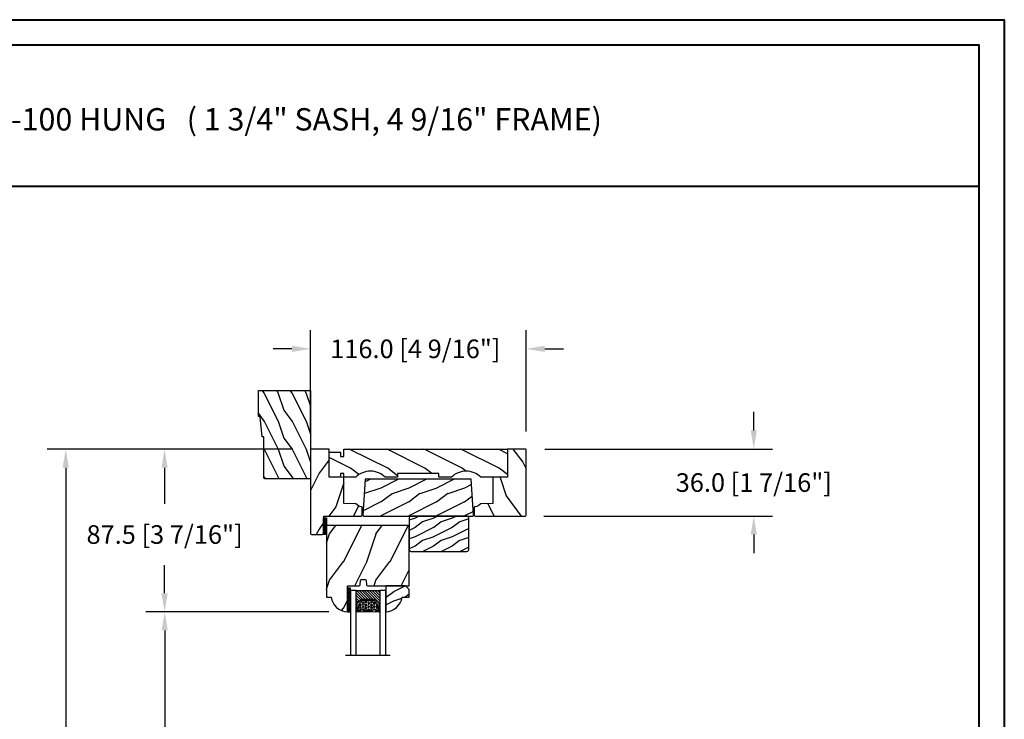
# Model space of a CAD drawing. Units: millimetres. Extents: x 1210 to 1996, y 94 to 289.
# Drawn here: x 1461 to 1482, y 274 to 289 of the extents above; entities that cross this region are included whole.
import ezdxf

# ---------------------------------------------------------------- set-up
doc = ezdxf.new("R2010")
doc.units = ezdxf.units.MM
doc.header["$MEASUREMENT"] = 0
doc.header["$PDMODE"] = 3
for name, color, linetype in [('Dimensions - Cotes', 7, 'Continuous'), ('Glass stop colonial - Pareclose colonial', 5, 'Continuous'), ('Sash Colonial - Volet colonial', 4, 'Continuous'), ('Text English - Texte anglais', 7, 'Continuous'), ('Wood brickmould 908 - Moulure à brique 908', 4, 'Continuous')]:
    doc.layers.add(name, color=color, linetype=linetype)
doc.styles.add('Century-10', font='GOTHIC.TTF', dxfattribs={"height": 0.3937})
doc.styles.add('Century-12', font='GOTHIC.TTF', dxfattribs={"height": 12})
doc.linetypes.add('Amzigzag', pattern='A,0.0001,[136,genltshp.shx,S=0.04,R=0,X=0,Y=0],-11', length=11.0001)
doc.dimstyles.new('1-1', dxfattribs={"dimtxt": 0.3937, "dimasz": 0.3937, "dimexe": 0.3937, "dimexo": 0.3937, "dimgap": 0.3937, "dimtad": 0, "dimtih": 1, "dimtoh": 1, "dimdec": 1, "dimlfac": 25.4, "dimzin": 0, "dimdsep": 46, "dimtxsty": 'Century-10', "dimcen": 0, "dimadec": 1, "dimazin": 0, "dimtfac": 1, "dimtdec": 1, "dimtofl": 0, "dimtmove": 0, "dimatfit": 3, "dimfxl": 0, "dimtolj": 1, "dimtzin": 0, "dimarcsym": 0})

# ---------------------------------------------------------------- blocks, each defined once
blk = doc.blocks.new('GB-020')
h = blk.add_hatch()
h.set_pattern_fill('WOOD1', color=1, scale=20, style=0, pattern_type=2)
h.set_pattern_definition([(216.8699, (-95.93846854104083, 183.1082743639029), (59.99999835648904, 40.00000246526633), [10, -90]), (206.5651, (-83.93846854104083, 177.1082743639029), (-19.99998315881815, -20.00002618792761), [22.36068, -22.36068]), (198.4349, (-83.93846854104083, 167.1082743639029), (-40.00000869185922, -19.99996806445416), [12.64912, -50.59644])])
edge = h.paths.add_edge_path()
edge.add_line((-88.09588803232691, 13.17566158152113), (-89.80000000000018, 13.17566158152113))
edge.add_line((-89.80000000000018, 13.17566158152113), (-89.83481907942677, 15.17044530588855))
edge.add_line((-89.83481907942677, 15.17044530588855), (-95.50000000000091, 15.17105307518068))
edge.add_arc((-95.50000000000091, 14.67105307518068), 0.5, 90, 180)
edge.add_line((-96.00000000000091, 14.67105307518068), (-96, 2.199999999999534))
edge.add_arc((-95.5, 2.199999999999534), 0.5, 180, 270)
edge.add_line((-95.5, 1.699999999999534), (-89.84015806150727, 1.700700961570531))
edge.add_line((-89.84015806150727, 1.700700961570531), (-89.80000000000018, 4.001354764477583))
edge.add_line((-89.80000000000018, 4.001354764477583), (-88.09588803232691, 4.001354764477583))
edge.add_line((-88.09588803232691, 4.001354764477583), (-88.0260653986227, 0.001218758604766279))
edge.add_line((-88.0260653986227, 0.001218758604766041), (0, 0.001218758604766041))
edge.add_line((0, 0.001218758604766041), (0, 15.17105307518068))
edge.add_line((0, 15.17105307518068), (-14.40100128833183, 15.17105307518068))
edge.add_arc((-22.26704750123963, 22.86035193635143), 11.00000000000014, 224.3490056654781, 315.6509943345219, ccw=False)
edge.add_line((-30.13309371414744, 15.17105307518068), (-36.87508308473984, 15.17144181079567))
edge.add_line((-36.87508308473984, 15.17144181079567), (-36.91000000000167, 13.17105307518068))
edge.add_line((-36.91000000000167, 13.17105307518068), (-59.11000000000058, 13.17105307518068))
edge.add_line((-59.11000000000058, 13.17105307518068), (-59.14491012985702, 15.17105307518068))
edge.add_line((-59.14491012985702, 15.17105307518068), (-65.86690628585256, 15.17105307518068))
edge.add_arc((-73.73295249876035, 22.86035193635354), 11.0000000000016, 224.3490056654993, 315.650994334514, ccw=False)
edge.add_line((-81.59899871166635, 15.17105307517886), (-88.06106895290033, 15.17044530588855))
edge.add_line((-88.06106895290033, 15.17044530588855), (-88.09588803232691, 13.17566158152113))
at = {"color": 4}
blk.add_lwpolyline([(-88.09588803232691, 13.17566158152113), (-89.80000000000018, 13.17566158152113), (-89.83481907942677, 15.17044530588855), (-95.50000000000091, 15.17105307518068, 0.414213562373095), (-96.00000000000091, 14.67105307518068), (-96, 2.199999999999534, 0.414213562373095), (-95.5, 1.699999999999534), (-89.84015806150727, 1.700700961570531), (-89.80000000000018, 4.001354764477583), (-88.09588803232691, 4.001354764477583), (-88.0260653986227, 0.001218758604766041), (0, 0.001218758604766041), (0, 15.17105307518068), (-14.40100128833183, 15.17105307518068, -0.4208850354065661), (-30.13309371414744, 15.17105307518068), (-36.87508308473984, 15.17144181079567), (-36.91000000000167, 13.17105307518068), (-59.11000000000058, 13.17105307518068), (-59.14491012985702, 15.17105307518068), (-65.86690628585256, 15.17105307518068, -0.4208850354064166), (-81.59899871166635, 15.17105307517886), (-88.06106895290033, 15.17044530588855)], format="xyb", close=True, dxfattribs=at)
blk = doc.blocks.new('GB-045')
h = blk.add_hatch()
h.set_pattern_fill('WOOD1', color=1, scale=30, pattern_type=2)
h.set_pattern_definition([(216.8699, (-21.9121153044066, -29.66804380257338), (89.99999753473355, 60.00000369789951), [15, -135]), (206.5651, (-3.912115304406598, -38.66804380257338), (-29.99997473822723, -30.00003928189142), [33.54102, -33.54102]), (198.4349, (-3.912115304406598, -53.66804380257338), (-60.00001303778883, -29.99995209668124), [18.97368, -75.89466])])
h.paths.add_polyline_path([(14.67105307518227, -10, 0.4142135623730951), (15.1710530751825, -9.499999999999773), (15.1710530751825, 4.547473508864641e-13), (0, 0), (-0.1378950129346777, 7.900000000000544), (-14.15206100633623, 7.900000000000547), (-14.2666009023942, 14.4619862502318, -0.2138995814117566), (-15.80354543240496, 17.45943788617632, 0.3797284406082826), (-16.30000000000109, 17.90000000000146), (-20.32999999999993, 17.90000000000146, 0.4142135623730951), (-20.82999999999993, 17.40000000000146), (-20.82999999999993, -9.5, 0.4142135623730951), (-20.32999999999993, -10)])
at = {"color": 4}
blk.add_lwpolyline([(-14.2666009023942, 14.4619862502318, -0.2101214629086471), (-15.80000000000109, 17.40000000000146), (-15.80000000000109, 17.40000000000146, 0.414213562373095), (-16.30000000000109, 17.90000000000146), (-20.32999999999993, 17.90000000000146, 0.414213562373095), (-20.82999999999993, 17.40000000000146), (-20.82999999999993, -9.5, 0.414213562373095), (-20.32999999999993, -10), (14.6710530751825, -10, 0.414213562373095), (15.1710530751825, -9.499999999999545), (15.1710530751825, 4.547473508864641e-13), (0, 0), (-0.1378950129346777, 7.900000000000546), (-14.15206100633623, 7.900000000000546)], format="xyb", close=True, dxfattribs=at)
blk = doc.blocks.new('GB-046')
h = blk.add_hatch()
h.set_pattern_fill('WOOD1', color=1, scale=30, pattern_type=2)
h.set_pattern_definition([(216.8699, (-27.79446705887131, -31.8464849032739), (89.99999753473355, 60.00000369789951), [15, -135]), (206.5651, (-9.794467058871305, -40.8464849032739), (-29.99997473822723, -30.00003928189142), [33.54102, -33.54102]), (198.4349, (-9.794467058871305, -55.8464849032739), (-60.00001303778883, -29.99995209668124), [18.97368, -75.89466])])
h.paths.add_polyline_path([(14.6710530751825, -10, 0.4142135623730951), (15.1710530751825, -9.5), (15.1710530751825, 0), (-1.77635683940025e-15, 0), (-0.1378950129328569, 7.899999999999636), (-14.15206100633623, 7.899999999999634), (-14.2666009023942, 14.46198625023181, -0.2138995814116088), (-15.80354543240468, 17.45943788617185, 0.3797284406097072), (-16.30000000000337, 17.90000000000146), (-20.32999999999993, 17.90000000000146, 0.4142135623730951), (-20.82999999999993, 17.40000000000146), (-20.82999999999993, -2.842904415646032), (-29.86489949670244, -3.000609172980904, 0.4040262258351549), (-30.82999999999993, -4), (-30.82999999999993, -9.000000000000455, 0.4142135623730951), (-29.83000000000038, -10)])
at = {"color": 4}
blk.add_lwpolyline([(-20.82999999999993, -2.842904415646032), (-20.82999999999993, 17.40000000000146, -0.414213562373095), (-20.32999999999993, 17.90000000000146), (-16.30000000000109, 17.90000000000146, -0.4142135623701647), (-15.80000000000109, 17.40000000000191), (-15.80000000000109, 17.40000000000191, 0.2101214629088108), (-14.2666009023942, 14.4619862502318), (-14.15206100633623, 7.899999999999636), (-0.1378950129328587, 7.899999999999636), (0, 0), (15.1710530751825, 0), (15.1710530751825, -9.5, -0.414213562373095), (14.6710530751825, -10), (-29.82999999999993, -10, -0.414213562373095), (-30.82999999999993, -9.00000000000091), (-30.82999999999993, -4, -0.414213562373095), (-29.82999999999993, -3), (-29.82999999999993, -3)], format="xyb", close=True, dxfattribs=at)
blk = doc.blocks.new('GB-065')
h = blk.add_hatch()
h.set_pattern_fill('WOOD1', color=1, scale=15, angle=180, style=0, pattern_type=2)
h.set_pattern_definition([(36.86989999999999, (61.66043235657799, 230.7554364854493), (-44.99999876736678, -30.00000184894975), [7.499999999999996, -67.49999999999994]), (26.56509999999998, (52.66043235657799, 235.2554364854493), (14.99998736911362, 15.00001964094571), [16.77050999999998, -16.77050999999998]), (18.4349, (52.66043235657799, 242.7554364854493), (30.00000651889442, 14.99997604834062), [9.486839999999994, -37.94732999999997])])
edge = h.paths.add_edge_path()
edge.add_line((28.48672955637221, 0), (29.75072576161165, 19.25488795854653))
edge.add_arc((29.25133855549705, 19.27963504663617), 0.4999999999998602, 357.1630335159167, 449.9999999999927)
edge.add_line((29.25133855549711, 19.77963504663603), (-29.25133855549711, 19.77963504663603))
edge.add_arc((-29.25133855549705, 19.27963504663617), 0.4999999999998579, 90.00000000000733, 182.8369664840833)
edge.add_line((-29.75072576161165, 19.25488795854653), (-28.48672955637221, 0))
edge.add_line((-28.48672955637221, 0), (28.48672955637221, 0))
at = {"color": 4}
blk.add_lwpolyline([(28.48672955637221, 0), (28.48672955637221, 0), (28.48672955637221, 0), (28.48672955637221, 0), (28.48672955637221, 0), (29.75072576161165, 19.25488795854653, 0.428791487325883), (29.25133855549711, 19.77963504663603), (-29.25133855549711, 19.77963504663603, 0.428791487325883), (-29.75072576161165, 19.25488795854653), (-28.48672955637221, 0)], format="xyb", close=True, dxfattribs=at)
blk = doc.blocks.new('GB-023nat')
h = blk.add_hatch()
h.set_pattern_fill('WOOD1', color=1, scale=25, angle=90.00000000000001, style=0, pattern_type=2)
h.set_pattern_definition([(306.8699, (-240.220543659115, -142.6936005898817), (-50.00000308158295, 74.99999794561128), [12.49999999999999, -112.4999999999999]), (296.5651, (-232.720543659115, -127.6936005898817), (25.00003273490953, -24.99997894852268), [27.95085, -27.95085]), (288.4349, (-220.220543659115, -127.6936005898817), (24.99996008056772, -50.00001086482402), [15.8114, -63.24555000000001])])
h.paths.add_polyline_path([(0, 0), (-22.5, -4.547473508864641e-13, 0.3642693064108428), (-22.99249530956846, -0.413696060037869), (-23.20000000000027, -2.800000000000637, -0.4142135623730951), (-23.70000000000027, -3.300000000000637), (-25.70000000000027, -3.300000000000637, -0.4142135623730951), (-26.20000000000027, -2.800000000000637), (-26.4075046904316, -0.4136960600380623, 0.364269306410953), (-26.90000000000009, -4.547473508864641e-13), (-33.30000000000018, -4.547473508864641e-13), (-33.30000000000018, 14.02984241998638, 0.3545448909899658), (-42, 6.099999999999454), (-44.5, 6.099999999999454), (-44.50000000000045, -31.97000000000071, 0.4142135623730951), (-44.00000000000045, -32.47000000000071), (-1.000000000000909, -32.47000000000071, 0.4142135623730951), (-9.094947017729282e-13, -31.47000000000071)])
at = {"color": 4}
blk.add_lwpolyline([(-42, 6.099999999999454, -0.3545448909899659), (-33.30000000000018, 14.02984241998638), (-33.30000000000018, -4.547473508864641e-13), (-26.90000000000009, -4.547473508864641e-13, -0.414213562373095), (-26.40000000000009, -0.5000000000004547), (-26.20000000000027, -2.800000000000637, 0.414213562373095), (-25.70000000000027, -3.300000000000637), (-23.70000000000027, -3.300000000000637, 0.414213562373095), (-23.20000000000027, -2.800000000000637), (-23, -0.5000000000004547, -0.414213562373095), (-22.5, -4.547473508864641e-13), (0, 0), (-9.094947017729282e-13, -31.47000000000071, -0.414213562373095), (-1.000000000000909, -32.47000000000071), (-44.00000000000045, -32.47000000000071, -0.414213562373095), (-44.50000000000045, -31.97000000000071), (-44.5, 6.099999999999454)], format="xyb", close=True, dxfattribs=at)
blk = doc.blocks.new('V-049')
h = blk.add_hatch()
h.set_pattern_fill('GRAVEL', color=5, scale=0.075, style=0)
h.set_pattern_definition([(228.0128, (-20.36749009913996, -53.63578469025791), (-15.24001294942201, -17.14502106713443), [0.25629075, -25.372875]), (184.9697, (-20.53894009913996, -53.82628469025791), (22.86003697963434, 1.904986556540594), [0.43980375, -43.54049999999999]), (132.5104, (-20.97709009913996, -53.86438469025791), (19.04998613874877, -20.95502046934531), [0.3101114999999999, -30.701025]), (267.2737, (-21.72004009913996, -54.34063469025791), (1.904991728121129, 38.09998774002482), [0.40050375, -39.6498]), (292.8337, (-21.73909009913996, -54.74068469025791), (-9.525027041626428, 22.86001299753833), [0.3927255, -38.87985]), (357.2737, (-21.58669009913996, -55.10263469025791), (-38.09998774002482, 1.904991728121131), [0.40050375, -39.6498]), (37.6942, (-21.18664009913996, -55.12168469025791), (-24.76501564592995, -19.04998301773867), [0.5296454999999999, -52.434825]), (72.2553, (-20.76754009913996, -54.79783469025791), (13.3350266741004, 41.91001215452729), [0.50004, -49.503975]), (121.4296, (-20.61514009913996, -54.32158469025791), (-15.24000392644836, 24.76497086997952), [0.40185975, -39.784125]), (175.2364, (-20.82469009913996, -53.97868469025791), (20.95498353979084, -1.904982122040867), [0.4587847499999996, -22.48042499999997]), (222.3974, (-21.28189009913996, -53.94058469025791), (-22.86000068792978, -20.95497273797773), [0.5933085, -58.7376]), (138.8141, (-19.83409009913996, -54.35968469025791), (-13.33499150566855, 11.429982417843), [0.20250375, -20.04795]), (171.4692, (-19.98649009913996, -54.22633469025791), (24.76496219669355, -3.810009600034274), [0.3852614999999995, -38.14094999999994]), (225, (-20.36749009913996, -54.16918469025791), (-2.664535259100376e-16, -1.904998701525148), [0.26940675, -2.4246675]), (203.1986, (-20.50084009913996, -53.94058469025791), (9.525032119193124, 3.810016705729698), [0.14508075, -14.36295]), (291.8014, (-20.63419009913996, -53.99773469025791), (-1.905001336420882, 5.715003681548898), [0.2051745, -10.0536]), (30.9638, (-20.55799009913996, -54.18823469025791), (5.71499396610617, 3.810002968995414), [0.3332399999999995, -10.77472499999998]), (161.5651, (-20.27224009913996, -54.01678469025791), (3.810001738635735, -1.904997166848807), [0.24096525, -5.783174999999999]), (16.38950000000001, (-21.73909009913996, -53.99773469025791), (19.05001051047701, 5.714988112475853), [0.337566, -33.4191]), (70.3462, (-21.41524009913996, -53.90248469025791), (-7.619978766507381, -20.95497036640875), [0.28319925, -28.03664999999999]), (293.1986, (-20.27224009913996, -53.63578469025791), (-3.810016705729698, 9.525032119193124), [0.29016, -14.2179]), (343.6105, (-20.15794009913996, -53.90248469025791), (-19.05001051047701, 5.714988112475859), [0.3375659999999996, -33.41909999999994]), (339.444, (-21.73909009913996, -55.17883469025791), (-9.525011823191932, 3.809995377037603), [0.32552625, -15.950775]), (294.7751, (-21.43429009913996, -55.29313469025791), (-9.52497780272013, 20.9549902696175), [0.2727539999999995, -27.00269999999997]), (66.80140000000002, (-20.25319009913996, -55.54078469025791), (3.810016705729701, 9.525032119193124), [0.29016, -14.2179]), (17.35400000000001, (-20.13889009913996, -55.27408469025791), (-24.76500133639497, -7.619988506704224), [0.31933725, -31.6143]), (69.444, (-21.18664009913996, -55.54078469025791), (-3.809995377037608, -9.52501182319193), [0.1627635, -16.1136]), (101.3098999999999, (-20.36749009913996, -55.54078469025791), (-1.904990597165511, 7.619975595676966), [0.09713624999999992, -9.616499999999991]), (165.9638, (-20.38654009913996, -55.44553469025791), (5.715004016022879, -1.904996703092731), [0.3927255, -7.4617875]), (186.0090000000001, (-20.76754009913996, -55.35028469025791), (19.04997190832096, 1.904995551410894), [0.36395025, -36.03105]), (303.6901, (-20.55799009913996, -54.35968469025791), (-1.905000653480424, 3.809996324423879), [0.274743, -6.593834999999999]), (353.1572, (-20.40559009913996, -54.58828469025791), (32.38501339248256, -3.810017063741129), [0.4796677499999999, -47.48699999999999]), (60.94540000000001, (-19.92934009913996, -54.64543469025791), (-7.619982274371817, -13.33496820812559), [0.196131, -19.41705]), (90, (-19.83409009913996, -54.47398469025791), (-1.905, 1.905), [0.1143, -1.7907]), (120.2564, (-20.80564009913996, -55.29313469025791), (7.619983850127083, -13.33499327435817), [0.26465025, -26.200425]), (48.01279999999999, (-20.93899009913996, -55.06453469025791), (15.240012949422, 17.14502106713443), [0.51258225, -25.1166]), (0, (-20.59609009913996, -54.68353469025791), (1.905, 1.905), [0.4953, -1.4097]), (325.3048, (-20.10079009913996, -54.68353469025791), (-19.04996699321526, 13.33500126786357), [0.3012075, -29.819475]), (254.0546, (-19.85314009913996, -54.85498469025791), (-1.905004859776106, -7.620018152402721), [0.27737175, -13.591275]), (207.646, (-19.92934009913996, -55.12168469025791), (-36.19498728676704, -19.05001198104254), [0.4516087499999999, -44.709375]), (175.4261, (-20.32939009913996, -55.33123469025791), (-24.76500570356064, 1.904990783414596), [0.4777717499999995, -47.29934999999994]), (175.4261, (-20.32939009913996, -55.33123469025791), (-24.76500570356064, 1.904990783414596), [0.4777717499999995, -47.29934999999994])])
h.paths.add_polyline_path([(8.999999999999964, -1.110223024625157e-16), (8.999999999999964, 1.599999999999909), (0, 1.599999999999909), (0, 1.110223024625157e-16)])
at = {"color": 5}
blk.add_line((0, 0), (0, 1.599999999999909), dxfattribs=at)
blk.add_lwpolyline([(0, 0), (0, 1.599999999999909), (8.999999999999964, 1.599999999999909), (8.999999999999964, 0)], close=True, dxfattribs=at)
blk = doc.blocks.new('V-006')
h = blk.add_hatch()
h.set_pattern_fill('GRAVEL', color=5, scale=0.075, style=0)
h.set_pattern_definition([(228.0128, (-26.72399009913994, -53.63578469025791), (-15.24001294942201, -17.14502106713443), [0.25629075, -25.372875]), (184.9697, (-26.89544009913994, -53.82628469025791), (22.86003697963434, 1.904986556540594), [0.43980375, -43.54049999999999]), (132.5104, (-27.33359009913994, -53.86438469025791), (19.04998613874877, -20.95502046934531), [0.3101114999999999, -30.701025]), (267.2737, (-28.07654009913994, -54.34063469025791), (1.904991728121129, 38.09998774002482), [0.40050375, -39.6498]), (292.8337, (-28.09559009913994, -54.74068469025791), (-9.525027041626428, 22.86001299753833), [0.3927255, -38.87985]), (357.2737, (-27.94319009913994, -55.10263469025791), (-38.09998774002482, 1.904991728121131), [0.40050375, -39.6498]), (37.6942, (-27.54314009913994, -55.12168469025791), (-24.76501564592995, -19.04998301773867), [0.5296454999999999, -52.434825]), (72.2553, (-27.12404009913994, -54.79783469025791), (13.3350266741004, 41.91001215452729), [0.50004, -49.503975]), (121.4296, (-26.97164009913994, -54.32158469025791), (-15.24000392644836, 24.76497086997952), [0.40185975, -39.784125]), (175.2364, (-27.18119009913994, -53.97868469025791), (20.95498353979084, -1.904982122040867), [0.4587847499999998, -22.48042499999999]), (222.3974, (-27.63839009913994, -53.94058469025791), (-22.86000068792978, -20.95497273797773), [0.5933085, -58.7376]), (138.8141, (-26.19059009913994, -54.35968469025791), (-13.33499150566855, 11.429982417843), [0.20250375, -20.04795]), (171.4692, (-26.34299009913994, -54.22633469025791), (24.76496219669355, -3.810009600034274), [0.3852614999999997, -38.14094999999997]), (225, (-26.72399009913994, -54.16918469025791), (-2.664535259100376e-16, -1.904998701525148), [0.26940675, -2.4246675]), (203.1986, (-26.85734009913994, -53.94058469025791), (9.525032119193124, 3.810016705729698), [0.14508075, -14.36295]), (291.8014, (-26.99069009913994, -53.99773469025791), (-1.905001336420882, 5.715003681548898), [0.2051745, -10.0536]), (30.9638, (-26.91449009913994, -54.18823469025791), (5.71499396610617, 3.810002968995414), [0.3332399999999998, -10.77472499999999]), (161.5651, (-26.62874009913994, -54.01678469025791), (3.810001738635735, -1.904997166848807), [0.24096525, -5.783174999999999]), (16.38950000000001, (-28.09559009913994, -53.99773469025791), (19.05001051047701, 5.714988112475853), [0.337566, -33.4191]), (70.3462, (-27.77174009913994, -53.90248469025791), (-7.619978766507381, -20.95497036640875), [0.28319925, -28.03664999999999]), (293.1986, (-26.62874009913994, -53.63578469025791), (-3.810016705729698, 9.525032119193124), [0.29016, -14.2179]), (343.6105, (-26.51444009913994, -53.90248469025791), (-19.05001051047701, 5.714988112475859), [0.3375659999999998, -33.41909999999997]), (339.444, (-28.09559009913994, -55.17883469025791), (-9.525011823191932, 3.809995377037603), [0.32552625, -15.950775]), (294.7751, (-27.79079009913994, -55.29313469025791), (-9.52497780272013, 20.9549902696175), [0.2727539999999997, -27.00269999999999]), (66.80140000000002, (-26.60969009913994, -55.54078469025791), (3.810016705729701, 9.525032119193124), [0.29016, -14.2179]), (17.35400000000001, (-26.49539009913994, -55.27408469025791), (-24.76500133639497, -7.619988506704224), [0.31933725, -31.6143]), (69.444, (-27.54314009913994, -55.54078469025791), (-3.809995377037608, -9.52501182319193), [0.1627635, -16.1136]), (101.3098999999999, (-26.72399009913994, -55.54078469025791), (-1.904990597165511, 7.619975595676966), [0.09713624999999998, -9.616499999999998]), (165.9638, (-26.74304009913994, -55.44553469025791), (5.715004016022879, -1.904996703092731), [0.3927255, -7.4617875]), (186.0090000000001, (-27.12404009913994, -55.35028469025791), (19.04997190832096, 1.904995551410894), [0.36395025, -36.03105]), (303.6901, (-26.91449009913994, -54.35968469025791), (-1.905000653480424, 3.809996324423879), [0.274743, -6.593834999999999]), (353.1572, (-26.76209009913994, -54.58828469025791), (32.38501339248256, -3.810017063741129), [0.4796677499999999, -47.48699999999999]), (60.94540000000001, (-26.28584009913994, -54.64543469025791), (-7.619982274371817, -13.33496820812559), [0.196131, -19.41705]), (90, (-26.19059009913994, -54.47398469025791), (-1.905, 1.905), [0.1143, -1.7907]), (120.2564, (-27.16214009913994, -55.29313469025791), (7.619983850127083, -13.33499327435817), [0.26465025, -26.200425]), (48.01279999999999, (-27.29549009913994, -55.06453469025791), (15.240012949422, 17.14502106713443), [0.51258225, -25.1166]), (0, (-26.95259009913994, -54.68353469025791), (1.905, 1.905), [0.4953, -1.4097]), (325.3048, (-26.45729009913994, -54.68353469025791), (-19.04996699321526, 13.33500126786357), [0.3012075, -29.819475]), (254.0546, (-26.20964009913994, -54.85498469025791), (-1.905004859776106, -7.620018152402721), [0.27737175, -13.591275]), (207.646, (-26.28584009913994, -55.12168469025791), (-36.19498728676704, -19.05001198104254), [0.4516087499999999, -44.709375]), (175.4261, (-26.68589009913994, -55.33123469025791), (-24.76500570356064, 1.904990783414596), [0.4777717499999997, -47.29934999999997]), (175.4261, (-26.68589009913994, -55.33123469025791), (-24.76500570356064, 1.904990783414596), [0.4777717499999997, -47.29934999999997])])
h.paths.add_polyline_path([(6.356499999999983, 0), (6.356499999999983, 1.599999999999909), (-6.356499999999983, 1.599999999999909), (-6.356499999999983, 0)])
at = {"color": 5}
blk.add_line((-6.356499999999983, 0), (-6.356499999999983, 1.599999999999909), dxfattribs=at)
blk.add_lwpolyline([(-6.356499999999983, 0), (-6.356499999999983, 1.599999999999909), (6.356499999999983, 1.599999999999909), (6.356499999999983, 0)], close=True, dxfattribs=at)
blk = doc.blocks.new('D-059')
h = blk.add_hatch()
h.set_pattern_fill('WOOD1', color=1, scale=10, style=0, pattern_type=2)
h.set_pattern_definition([(216.8699, (-335.2538867572125, -33.64992441792981), (29.99999917824452, 20.00000123263317), [5, -45]), (206.5651, (-329.2538867572125, -36.64992441792981), (-9.999991579409075, -10.00001309396381), [11.18034, -11.18034]), (198.4349, (-329.2538867572125, -41.64992441792981), (-20.00000434592961, -9.999984032227081), [6.32456, -25.29822])])
edge = h.paths.add_edge_path()
edge.add_line((-10.50000000000006, 0), (0, 0))
edge.add_line((0, 0), (0, 14.02984241998706))
edge.add_arc((0.5386931613429997, 4.701431212199643), 9.34395237485999, 93.30502196043827, 171.3918283291595)
edge.add_line((-8.699999999999818, 6.099999999999909), (-12.5, 6.099999999999909))
edge.add_line((-12.5, 6.099999999999909), (-12.50000000000006, 2))
edge.add_line((-12.50000000000006, 2), (-10.50000000000006, 0))
at = {"color": 4}
blk.add_lwpolyline([(-10.50000000000006, 0), (0, 0), (0, 14.02984241998706, 0.3545448909899596), (-8.699999999999818, 6.099999999999909), (-12.5, 6.099999999999909), (-12.50000000000006, 2)], format="xyb", close=True, dxfattribs=at)
blk = doc.blocks.new('V-042')
h = blk.add_hatch()
h.set_pattern_fill('HEX', scale=4, style=0)
h.set_pattern_definition([(0, (-287.4581101923186, 1960.29514648825), (0, 0.8660254037844386), [0.5, -1]), (120, (-287.4581101923186, 1960.29514648825), (-0.75, -0.4330127018922191), [0.4999999999999996, -0.9999999999999992]), (59.99999999999999, (-286.9581101923186, 1960.29514648825), (-0.7499999999999999, 0.4330127018922194), [0.5, -1])])
h.paths.add_polyline_path([(12.12421797721704, 10.62368122440772, -0.01038247894788281), (6.975782022788098, 10.62368122440792, 0.07655626028516993), (4.746910343559758, 10.12808478556243, 0.2636850920181511), (4.497782310367733, 9.822240287701614, 0.1486430742431024), (4.852010365365567, 7.052547432361988, 0.1452672607481564), (5.037659102547813, 6.836927438697026, -0.1572620534238508), (6.050393100089631, 5.603333331706757, 0.3080691872821406), (6.422534053075084, 5.349999998373494), (12.67746594692494, 5.349999998373494, 0.3080691872803067), (13.04960689990672, 5.603333331708217, -0.1572620534238412), (14.06234089745456, 6.836927438693422, 0.1452672607479053), (14.24798963462911, 7.052547432364388, 0.1486430742430462), (14.60221768963465, 9.822240287702012, 0.2636850920185177), (14.35308965643975, 10.1280847855611, 0.07655626028499178)])
h = blk.add_hatch()
h.set_pattern_fill('ANSI31', scale=8, style=0)
h.set_pattern_definition([(45, (-287.4104469010811, 1960.29514648825), (-0.7071067811865476, 0.7071067811865476), [])])
h.paths.add_polyline_path([(12.56862199991247, 4.649999998385965), (6.528404512625002, 4.649999998385965), (5.904300814929002, 4.650296192671021, -0.3414039312993768), (5.323674185117056, 5.099058888069067, 0.2909450072482266), (3.905536252761294, 6.419470534126731, -0.361442010360135), (3.578513256268025, 6.812757143311273), (3.578513256274164, 9.499999999998408), (3.198513256275191, 9.499999999998408), (3.198513256275191, 0), (15.89851325627512, 0), (15.89851325627512, 9.499999999998408), (15.51851325627513, 9.499999999998408), (15.51851325628218, 6.812757143311273, -0.361442010358463), (15.19149025978857, 6.419470534129914, 0.2909450072481536), (13.77335232743712, 5.09905888806793, -0.3411389941978187), (13.19329521682698, 4.650296462959886)])
at = {"color": 7, "linetype": 'Amzigzag', "ltscale": 1.5}
blk.add_line((-2.70042511299016, 34.79851369385051), (21.32461951142261, 34.79851369385051), dxfattribs=at)
at = {"color": 181, "linetype": 'Continuous', "lineweight": 25}
for p, q in [((3.580000000000041, 11.29999999999859), (3.580000000000041, 10.0809027799985)), ((3.778469536300122, 10.28012240339854), (3.778469536300122, 10.79714386614864)), ((5.829999999987535, 11.49999999999841), (3.780000000000086, 11.49999999999841)), ((3.86846953630004, 10.79714386614864), (3.86846953630004, 10.28012240339854)), ((4.078469536300076, 11.09714386614837), (5.678469536287707, 11.09714386614837)), ((5.678469536287707, 11.00714386614868), (4.078469536300076, 11.00714386614868)), ((5.678469536287707, 11.09714386614837), (5.678469536287707, 11.00714386614868)), ((15.31999999999994, 11.49999999999841), (13.27000000001249, 11.49999999999841)), ((13.42153046370004, 11.09714386614837), (15.02153046369995, 11.09714386614837)), ((13.42153046370004, 11.00714386614868), (13.42153046370004, 11.09714386614837)), ((15.02153046369995, 11.00714386614868), (13.42153046370004, 11.00714386614868)), ((15.23153046369998, 10.28012240339854), (15.23153046369998, 10.79714386614864)), ((15.32153046370013, 10.79714386614864), (15.32153046370013, 10.28012240339854)), ((15.51999999999998, 10.0809027799985), (15.51999999999998, 11.29999999999859)), ((3.624913998212719, 9.950006602136227), (3.629150034962663, 9.950006602136227)), ((3.629150034962663, 9.950006602136227), (3.629150034962663, 9.99275714331111)), ((3.629150034962663, 9.950006602136227), (3.629150034962663, 6.812757143311273)), ((3.715435414600165, 10.17620114553597), (3.738614025775064, 10.19538899443592)), ((3.719150034962581, 9.99275714331111), (3.719150034962581, 6.812757143311273)), ((3.796004971712705, 10.12606165982356), (3.772826360537579, 10.10687381092362)), ((6.422534053075083, 5.349999998373505), (12.67746594692494, 5.349999998373505)), ((15.32717363946244, 10.10687381092362), (15.30399502828755, 10.12606165982356)), ((15.36138597422496, 10.19538899443592), (15.38456458540008, 10.17620114553597)), ((15.38084996503744, 6.812757143311273), (15.38084996503744, 9.99275714331111)), ((15.47084996503759, 9.99275714331111), (15.47084996503759, 9.950006602136227)), ((15.47084996503759, 9.950006602136227), (15.47508600178753, 9.950006602136227)), ((15.47084996503759, 6.812757143311273), (15.47084996503759, 9.950006602136227)), ((5.954937588825146, 4.740296192673441), (6.579041291312592, 4.739999998386111)), ((5.954937588825146, 4.650296192673295), (6.579041291312592, 4.649999998385965)), ((6.579041291312592, 4.739999998386111), (12.52095870867493, 4.739999998386111)), ((6.579041291312592, 4.649999998385965), (12.52095870867493, 4.649999998385965)), ((12.52095870867493, 4.739999998386111), (13.1450624111751, 4.740296192673441)), ((12.52095870867493, 4.649999998385965), (13.1450624111751, 4.650296192673295))]:
    blk.add_line(p, q, dxfattribs=at)
at = {"color": 5}
blk.add_line((3.200000000000045, 0), (15.89999999999998, 0), dxfattribs=at)
for points in [[(3.200000000000045, 34.79851369385051), (3.200000000000045, 0), (0, 0), (0, 34.79851369385051)], [(19.09999999999991, 34.79851369385051), (19.09999999999991, 0), (15.89999999999998, 0), (15.89999999999998, 34.79851369385051)]]:
    blk.add_lwpolyline(points, dxfattribs=at)
for points in [[(3.200000000000045, 9.499999999998408), (3.579999999999927, 9.499999999998408), (3.579999999999927, 11.49999999999841), (3.200000000000045, 11.49999999999841)], [(15.89999999999998, 9.499999999998408), (15.51999999999998, 9.499999999998408), (15.51999999999998, 11.49999999999841), (15.89999999999998, 11.49999999999841)]]:
    blk.add_lwpolyline(points, close=True, dxfattribs=at)
at = {"color": 181, "linetype": 'Continuous', "lineweight": 25}
for centre, radius, start, end in [((3.780000000000086, 11.29999999999859), 0.2000000000000455, 90, 180), ((4.078469536300076, 10.79714386614864), 0.2999999999999617, 90, 180), ((4.078469536300076, 10.79714386614864), 0.2099999999999618, 90, 180), ((7.470266914075069, 3.139999995873723), 7.500000002535077, 93.78032849573468, 111.2915739133303), ((9.549999999993815, 45.99600012365909), 34.6960001229502, 263.8450892230303, 276.1549107769696), ((9.550000000008822, 134.5796507029315), 123.9826962424794, 268.810298297978, 271.1897017021392), ((11.62973308592495, 3.139999995873723), 7.500000002535077, 68.70842608666972, 86.21967150426532), ((15.02153046369995, 10.79714386614864), 0.2999999999999617, 0, 90), ((15.02153046369995, 10.79714386614864), 0.2099999999999654, 0, 90), ((15.31999999999994, 11.29999999999859), 0.2000000000000455, 0, 90), ((3.790064175737712, 10.07982775782352), 0.2100669264910994, 179.7067862955089, 218.1701594432899), ((3.867295065237727, 9.99275714331111), 0.2381450302755184, 129.6188297049006, 180), ((4.029150034962754, 6.812757143311273), 0.4000000000071304, 180, 259.4879385289719), ((3.867295065237727, 9.99275714331111), 0.148145030275522, 129.618829704979, 180), ((4.029150034962754, 6.812757143311273), 0.3100000000071432, 180, 259.4879385289719), ((3.668469536300222, 10.28012240339854), 0.1099999999990082, 309.6188297049006, 0), ((3.668469536300222, 10.28012240339854), 0.1999999999990081, 309.6188297049006, 0), ((3.626695112337643, 4.643852909823408), 1.805927364798801, 14.59957465771854, 79.48793852897188), ((3.626695112337643, 4.643852909823408), 1.895927364798737, 14.59957465771854, 79.48793852897188), ((9.230266913437504, 9.019999998360845), 4.800000000013958, 170.3788098722446, 204.1976706394087), ((4.892156027262558, 9.755386930261238), 0.3999999999755061, 111.2915739132246, 170.3788098722446), ((5.308078755787506, 7.25749040798587), 0.4999999999996283, 204.1976706394087, 237.2592076313424), ((3.631476905687691, 4.649999998373687), 2.600000000001068, 21.51018826678265, 57.25920763134238), ((6.422534053075083, 5.749999998373596), 0.4000000000001016, 201.5101882667826, 270), ((12.67746594692494, 5.749999998373596), 0.4000000000001016, 270, 338.4898117332172), ((15.46852309431256, 4.649999998373687), 2.600000000001068, 122.7407923686576, 158.4898117332174), ((15.47330488766238, 4.643852909823408), 1.895927364798735, 100.5120614710281, 165.4004253422815), ((15.47330488766238, 4.643852909823408), 1.805927364798811, 100.5120614710281, 165.4004253422815), ((13.79192124421252, 7.25749040798587), 0.4999999999996266, 302.7407923686576, 335.8023293605913), ((9.869733086562519, 9.019999998360845), 4.800000000013958, 335.8023293605913, 9.621190127755453), ((14.20784397273746, 9.755386930261238), 0.3999999999755027, 9.621190127755453, 68.70842608677546), ((15.0708499650375, 6.812757143311273), 0.3100000000071504, 280.5120614710281, 0), ((15.0708499650375, 6.812757143311273), 0.4000000000071255, 280.5120614710281, 0), ((15.43153046370003, 10.28012240339854), 0.1999999999990061, 180, 230.3811702950994), ((15.43153046370003, 10.28012240339854), 0.1099999999990047, 180, 230.3811702950994), ((15.23270493476252, 9.99275714331111), 0.148145030275522, 0, 50.38117029502099), ((15.23270493476252, 9.99275714331111), 0.2381450302755184, 0, 50.38117029509937), ((15.30993582425003, 10.07982775782352), 0.2100669264910994, 321.82984055671, 0.2932137044910733), ((5.954937588825146, 5.250296192660926), 0.5999999999899248, 194.5995746577184, 270), ((5.954937588825146, 5.250296192660926), 0.5099999999899207, 194.5995746577184, 270), ((13.1450624111751, 5.250296192660926), 0.5099999999899261, 270, 345.4004253422814), ((13.1450624111751, 5.250296192660926), 0.5999999999899243, 270, 345.4004253422814)]:
    blk.add_arc(centre, radius, start, end, dxfattribs=at)
blk = doc.blocks.new('D-165')
h = blk.add_hatch()
h.set_pattern_fill('WOOD1', color=1, scale=10, pattern_type=2)
h.set_pattern_definition([(216.8699, (-115.270215873149, -85.93053210066827), (29.99999917824452, 20.00000123263317), [5, -45]), (206.5651, (-109.270215873149, -88.93053210066827), (-9.999991579409075, -10.00001309396381), [11.18034, -11.18034]), (198.4349, (-109.270215873149, -93.93053210066827), (-20.00000434592961, -9.999984032227081), [6.32456, -25.29822])])
h.paths.add_polyline_path([(1, 19, 0.4142135623730951), (0, 18), (0, 1, 0.4142135623730951), (1, 0), (31, 0, 0.4142135623730951), (32, 1), (32, 18, 0.4142135623730951), (31, 19)])
at = {"color": 4}
blk.add_lwpolyline([(1, 0), (31, 0, 0.414213562373095), (32, 1), (32, 18, 0.414213562373095), (31, 19), (1, 19, 0.414213562373095), (0, 18), (0, 1, 0.414213562373095)], format="xyb", close=True, dxfattribs=at)
blk = doc.blocks.new('D-064')
h = blk.add_hatch()
h.set_pattern_fill('WOOD1', color=1, scale=15, style=0, pattern_type=2)
h.set_pattern_definition([(216.8699, (-5.901588977919317, -30.14138396687261), (44.99999876736678, 30.00000184894975), [7.5, -67.5]), (206.5651, (3.098411022080683, -34.64138396687261), (-14.99998736911361, -15.00001964094571), [16.77051, -16.77051]), (198.4349, (3.098411022080683, -42.14138396687262), (-30.00000651889442, -14.99997604834062), [9.48684, -37.94733])])
edge = h.paths.add_edge_path()
edge.add_line((22.49818411396521, 25.29641878771926), (22.49818411396521, 25.72245439634079))
edge.add_arc((22.79818411396504, 25.72245439634111), 0.2999999999998302, 95.1944289076813, 180.0000000000611, ccw=False)
edge.add_line((22.77102339015258, 26.02122235828128), (33.22534483777829, 26.97161521715597))
edge.add_arc((33.19818411396573, 27.27038317909577), 0.2999999999994759, 275.1944289077072, 360.0000000001303)
edge.add_line((33.49818411396521, 27.27038317909646), (33.49818411396566, 27.69641878771844))
edge.add_arc((33.79818411396556, 27.69641878771873), 0.2999999999998977, 90.00000000003263, 180.0000000000543, ccw=False)
edge.add_line((33.79818411396539, 27.99641878771862), (47.19818411396548, 27.99641878771817))
edge.add_arc((47.19818411396514, 27.6964187877181), 0.3000000000000682, -2.1714186004828662e-11, 89.99999999993491, ccw=False)
edge.add_line((47.49818411396521, 27.69641878771799), (47.49818411396566, 0))
edge.add_line((47.49818411396566, 0), (0, 0))
edge.add_line((0, 0), (2.842170943040401e-14, 24.49641878771862))
edge.add_arc((0.5000000000000262, 24.49641878771862), 0.4999999999999978, 90.00000000000142, 180, ccw=False)
edge.add_line((0.5000000000000142, 24.99641878771862), (22.19818411396548, 24.99641878771908))
edge.add_arc((22.19818411396514, 25.29641878771915), 0.3000000000000682, 270.0000000000651, 360.0000000000217)
at = {"color": 4}
blk.add_lwpolyline([(22.49818411396521, 25.29641878771926), (22.49818411396521, 25.72245439634079, -0.3879024034933366), (22.77102339015258, 26.02122235828128), (33.22534483777829, 26.97161521715597, 0.3879024034935534), (33.49818411396521, 27.27038317909646), (33.49818411396566, 27.69641878771844, -0.4142135623732061), (33.79818411396539, 27.99641878771862), (47.19818411396548, 27.99641878771817, -0.414213562372873), (47.49818411396521, 27.69641878771799), (47.49818411396566, 0), (0, 0), (2.842170943040401e-14, 24.49641878771862, -0.4142135623730894), (0.5000000000000142, 24.99641878771862), (22.19818411396548, 24.99641878771908, 0.414213562372873)], format="xyb", close=True, dxfattribs=at)
blk = doc.blocks.new('*D382')
at = {"layer": 'Defpoints', "color": 0, "transparency": 16777216}
for p in [(1472.063444457908, 280.0482972474081), (1472.043759458087, 278.6309357878382), (1476.882214221346, 278.6309357878382)]:
    blk.add_point(p, dxfattribs=at)
at = {"layer": 'Dimensions - Cotes', "color": 0, "lineweight": -2, "transparency": 16777216}
for p, q in [((1476.882214221346, 280.4419972474082), (1476.882214221346, 280.8356972474081)), ((1472.457144457908, 280.0482972474081), (1477.275914221346, 280.0482972474081)), ((1472.437459458087, 278.6309357878382), (1477.275914221346, 278.6309357878382)), ((1476.882214221346, 278.2372357878382), (1476.882214221346, 277.8435357878382))]:
    blk.add_line(p, q, dxfattribs=at)
at = {"layer": 'Dimensions - Cotes', "color": 0, "transparency": 16777216}
for points in [[(1476.816597554679, 280.4419972474082), (1476.947830888013, 280.4419972474082), (1476.882214221346, 280.0482972474081)], [(1476.816597554679, 278.2372357878382), (1476.947830888013, 278.2372357878382), (1476.882214221346, 278.6309357878382)]]:
    blk.add_solid(points, dxfattribs=at)
at = {"layer": 'Dimensions - Cotes', "color": 0, "transparency": 16777216, "insert": (1476.882214221346, 279.3396165176226), "char_height": 0.3937, "attachment_point": 5, "style": 'Century-10'}
blk.add_mtext('\\A1;36.0 [1 7/16"]', dxfattribs=at)
blk = doc.blocks.new('*D383')
at = {"layer": 'Defpoints', "color": 0, "transparency": 16777216}
for p in [(1467.496524458087, 282.1687447581488), (1467.496524458087, 280.0285642648818), (1472.063444458087, 280.028612247408)]:
    blk.add_point(p, dxfattribs=at)
at = {"layer": 'Dimensions - Cotes', "color": 0, "lineweight": -2, "transparency": 16777216}
for p, q in [((1467.496524458087, 280.4222642648818), (1467.496524458087, 282.5624447581488)), ((1472.063444458087, 280.4223122474081), (1472.063444458087, 282.5624447581488)), ((1467.102824458087, 282.1687447581488), (1466.709124458087, 282.1687447581488)), ((1472.457144458087, 282.1687447581488), (1472.850844458087, 282.1687447581488))]:
    blk.add_line(p, q, dxfattribs=at)
at = {"layer": 'Dimensions - Cotes', "color": 0, "transparency": 16777216}
for points in [[(1467.102824458087, 282.2343614248155), (1467.102824458087, 282.1031280914822), (1467.496524458087, 282.1687447581488)], [(1472.457144458087, 282.2343614248155), (1472.457144458087, 282.1031280914822), (1472.063444458087, 282.1687447581488)]]:
    blk.add_solid(points, dxfattribs=at)
at = {"layer": 'Dimensions - Cotes', "color": 0, "transparency": 16777216, "insert": (1469.717431339865, 282.1687447581488), "char_height": 0.3937, "attachment_point": 5, "style": 'Century-10'}
blk.add_mtext('\\A1;116.0 [4 9/16"]', dxfattribs=at)
blk = doc.blocks.new('*D385')
at = {"layer": 'Defpoints', "color": 0, "transparency": 16777216}
for p in [(1467.518877296731, 280.0482492648819), (1462.317151310688, 262.5014018093987), (1467.496524458087, 262.5014018093987)]:
    blk.add_point(p, dxfattribs=at)
at = {"layer": 'Text English - Texte anglais', "color": 0, "lineweight": -2, "transparency": 16777216}
for p, q in [((1467.125177296731, 280.0482492648819), (1461.923451310688, 280.0482492648819)), ((1462.317151310688, 279.6545492648818), (1462.317151310688, 273.2970909335942)), ((1462.317151310688, 262.8951018093987), (1462.317151310688, 269.6705545637777)), ((1467.102824458087, 262.5014018093987), (1461.923451310688, 262.5014018093987))]:
    blk.add_line(p, q, dxfattribs=at)
at = {"layer": 'Text English - Texte anglais', "color": 0, "transparency": 16777216}
for points in [[(1462.251534644021, 279.6545492648818), (1462.382767977355, 279.6545492648818), (1462.317151310688, 280.0482492648819)], [(1462.251534644021, 262.8951018093987), (1462.382767977355, 262.8951018093987), (1462.317151310688, 262.5014018093987)]]:
    blk.add_solid(points, dxfattribs=at)
at = {"layer": 'Text English - Texte anglais', "color": 0, "transparency": 16777216, "insert": (1462.317151310688, 271.4838227486854), "char_height": 0.3937, "attachment_point": 5, "rotation": 90, "style": 'Century-10'}
blk.add_mtext('\\A1;FRAME SIZE', dxfattribs=at)
blk = doc.blocks.new('*D384')
at = {"layer": 'Defpoints', "color": 0, "transparency": 16777216}
for p in [(1468.279052730325, 276.6034151513142), (1464.411624862897, 265.6195368093898), (1468.275459908087, 265.6195368093898)]:
    blk.add_point(p, dxfattribs=at)
at = {"layer": 'Text English - Texte anglais', "color": 0, "lineweight": -2, "transparency": 16777216}
for p, q in [((1467.885352730325, 276.6034151513142), (1464.017924862897, 276.6034151513142)), ((1464.411624862897, 276.2097151513141), (1464.411624862897, 272.561510746708)), ((1464.411624862897, 266.0132368093898), (1464.411624862897, 270.0446142137372)), ((1467.881759908087, 265.6195368093898), (1464.017924862897, 265.6195368093898))]:
    blk.add_line(p, q, dxfattribs=at)
at = {"layer": 'Text English - Texte anglais', "color": 0, "transparency": 16777216}
for points in [[(1464.346008196231, 276.2097151513141), (1464.477241529564, 276.2097151513141), (1464.411624862897, 276.6034151513142)], [(1464.346008196231, 266.0132368093898), (1464.477241529564, 266.0132368093898), (1464.411624862897, 265.6195368093898)]]:
    blk.add_solid(points, dxfattribs=at)
at = {"layer": 'Text English - Texte anglais', "color": 0, "transparency": 16777216, "insert": (1464.411624862897, 271.3030624802221), "char_height": 0.3937, "attachment_point": 5, "rotation": 90, "style": 'Century-10'}
blk.add_mtext('\\A1;VISIBLE \\PGLASS', dxfattribs=at)
blk = doc.blocks.new('*D387')
at = {"layer": 'Defpoints', "color": 0, "transparency": 16777216}
for p in [(1467.516209458087, 280.0482492648819), (1464.408957024253, 276.6034151513142), (1468.279052730325, 276.6034151513142)]:
    blk.add_point(p, dxfattribs=at)
at = {"layer": 'Dimensions - Cotes', "color": 0, "lineweight": -2, "transparency": 16777216}
for p, q in [((1467.122509458087, 280.0482492648819), (1464.015257024253, 280.0482492648819)), ((1464.408957024253, 279.6545492648818), (1464.408957024253, 278.8887381270313)), ((1464.408957024253, 276.9971151513142), (1464.408957024253, 277.5912142657125)), ((1467.885352730325, 276.6034151513142), (1464.015257024253, 276.6034151513142))]:
    blk.add_line(p, q, dxfattribs=at)
at = {"layer": 'Dimensions - Cotes', "color": 0, "transparency": 16777216}
for points in [[(1464.343340357587, 279.6545492648818), (1464.47457369092, 279.6545492648818), (1464.408957024253, 280.0482492648819)], [(1464.343340357587, 276.9971151513142), (1464.47457369092, 276.9971151513142), (1464.408957024253, 276.6034151513142)]]:
    blk.add_solid(points, dxfattribs=at)
at = {"layer": 'Dimensions - Cotes', "color": 0, "transparency": 16777216, "insert": (1464.408957024253, 278.2399761963714), "char_height": 0.3937, "attachment_point": 5, "style": 'Century-10'}
blk.add_mtext('\\A1;87.5 [3 7/16"]', dxfattribs=at)

msp = doc.modelspace()

# ---------------------------------------------------------------- linework, layer by layer
at = {"color": 41, "lineweight": 40}
msp.add_line((1443.885290690036, 285.6128118618793), (1481.649753056165, 285.6128118618793), dxfattribs=at)
at = {"color": 163, "lineweight": 40}
msp.add_lwpolyline([(1443.349544801527, 289.1333684831671), (1482.185498944662, 289.1333684831671), (1482.185498944651, 238.4411796495104), (1443.349544801516, 238.4411796495104)], close=True, dxfattribs=at)
at = {"color": 41, "lineweight": 40}
msp.add_lwpolyline([(1443.885290690025, 288.5976225946642), (1443.885290690014, 238.9769255380189), (1481.649753056143, 238.9769255380189), (1481.649753056154, 288.5976225946642)], close=True, dxfattribs=at)

# ---------------------------------------------------------------- block references
at = {"yscale": 0.03937, "zscale": 0.03937}
for name, p, xscale, rotation in [('GB-046', (1467.890224458087, 279.4509649053118), -0.03937, 270), ('GB-020', (1471.669744458087, 280.0483452299343), -0.03937, 180), ('GB-045', (1471.669744458087, 279.451012887838), 0.03937, 89.99999999999999), ('GB-065', (1469.779590758087, 279.4096600196241), 0.03937, 180), ('V-049', (1467.836350922084, 278.2400121836392), 0.03937, 90), ('V-042', (1468.342044730324, 277.0573168775556), -0.03937, 180), ('V-006', (1468.342044730324, 276.8536705563141), -0.03937, 90)]:
    msp.add_blockref(name, p, dxfattribs=dict(at, xscale=xscale, rotation=rotation))
at = {"xscale": 0.03937, "yscale": 0.03937, "zscale": 0.03937}
msp.add_blockref('D-165', (1469.587866176354, 277.882905787838), dxfattribs=at)
at = {"layer": 'Glass stop colonial - Pareclose colonial', "xscale": 0.03937, "yscale": 0.03937, "zscale": 0.03937, "rotation": 180}
msp.add_blockref('D-059', (1469.094011730324, 277.1557418775556), dxfattribs=at)
at = {"layer": 'Sash Colonial - Volet colonial', "xscale": -0.03937, "yscale": 0.03937, "zscale": 0.03937, "rotation": 180}
msp.add_blockref('GB-023nat', (1469.588828131783, 277.1557418775556), dxfattribs=at)
at = {"layer": 'Wood brickmould 908 - Moulure à brique 908', "xscale": 0.03937, "yscale": 0.03937, "zscale": 0.03937, "rotation": 89.99999999999999}
msp.add_blockref('D-064', (1467.496524458087, 279.4183292648818), dxfattribs=at)

# ---------------------------------------------------------------- texts
at = {"layer": 'Text English - Texte anglais', "lineweight": 40, "insert": (1462.767521873094, 287.0255542689695), "char_height": 0.47244, "width": 31.17137641817863, "attachment_point": 5, "style": 'Century-12'}
msp.add_mtext('\\A1;WOOD TRANSOM WITH SASH H-100 HUNG   ( 1 3/4{\\H1.00002x;" SASH, 4 9/16\\H1.00002x;" FRAME)}', dxfattribs=at)

# ---------------------------------------------------------------- dimensions: what is measured, and where the dimension line sits
at = {"layer": 'Dimensions - Cotes'}
dim = msp.add_linear_dim(base=(1467.496524458087, 282.1687447581488), p1=(1472.063444458087, 280.028612247408), p2=(1467.496524458087, 280.0285642648818), dimstyle='1-1', dxfattribs=at)
dim.commit()
dim.dimension.update_dxf_attribs({"geometry": '*D383', "text_midpoint": (1469.717431339865, 282.1687447581488), "dimtype": 160})
for base, p1, p2, picture, middle in [((1476.882214221346, 278.6309357878382), (1472.063444457908, 280.048297247408), (1472.043759458087, 278.6309357878381), '*D382', (1476.882214221346, 279.3396165176226)), ((1464.408957024253, 276.6034151513142), (1467.516209458087, 280.0482492648817), (1468.279052730324, 276.603415151314), '*D387', (1464.408957024253, 278.2399761963714))]:
    dim = msp.add_linear_dim(base=base, p1=p1, p2=p2, angle=90, dimstyle='1-1', dxfattribs=at)
    dim.commit()
    dim.dimension.update_dxf_attribs({"geometry": picture, "text_midpoint": middle, "dimtype": 160})
at = {"layer": 'Text English - Texte anglais'}
for base, p1, p2, text, picture, middle in [((1462.317151310688, 262.5014018093987), (1467.518877296731, 280.0482492648817), (1467.496524458087, 262.5014018093986), 'FRAME SIZE', '*D385', (1462.317151310688, 271.4838227486854)), ((1464.411624862897, 265.6195368093898), (1468.279052730324, 276.603415151314), (1468.275459908087, 265.6195368093897), 'VISIBLE \\PGLASS', '*D384', (1464.411624862897, 271.3030624802221))]:
    dim = msp.add_linear_dim(base=base, p1=p1, p2=p2, angle=90, text=text, dimstyle='1-1', dxfattribs=at)
    dim.commit()
    dim.dimension.update_dxf_attribs({"geometry": picture, "text_midpoint": middle, "dimtype": 160, "text_rotation": 90})

doc.saveas('drawing.dxf')
